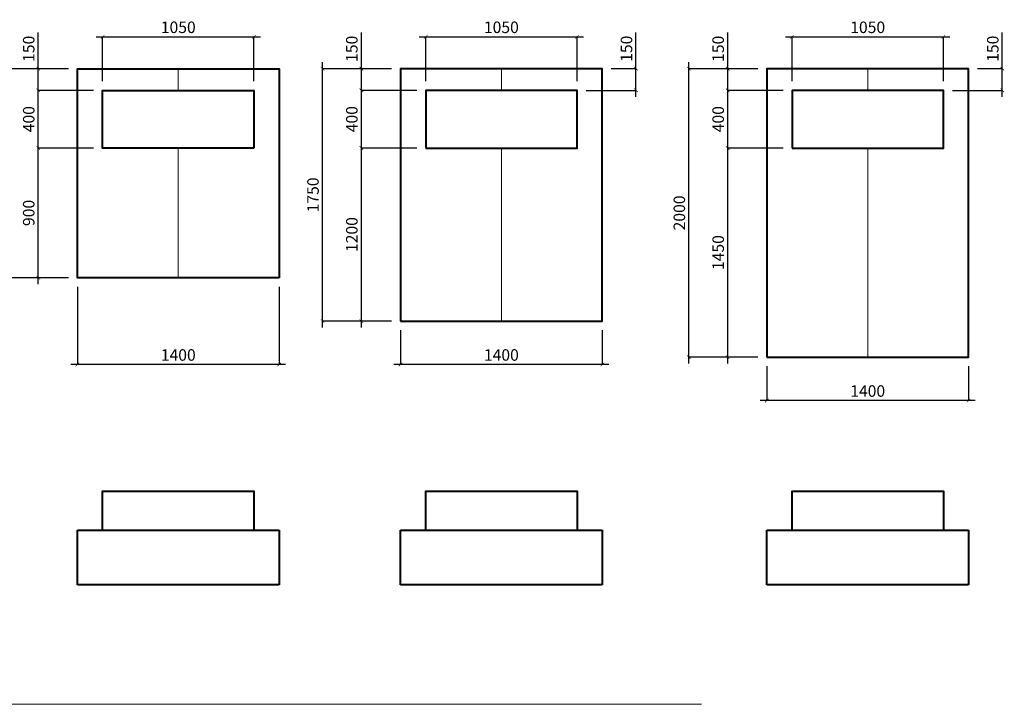
# Model space of a CAD drawing. Units: millimetres. Extents: x 1929727 to 1954201, y -748210 to -726183.
# Drawn here: x 1934462 to 1941294, y -741629 to -736882 of the extents above; entities that cross this region are included whole.
import ezdxf

# ---------------------------------------------------------------- set-up
doc = ezdxf.new("R2010")
doc.units = ezdxf.units.MM
doc.header["$LTSCALE"] = 20
doc.header["$PDMODE"] = 34
doc.layers.get('0').update_dxf_attribs({"lineweight": 15})
doc.layers.add('ОСН', color=7, linetype='Continuous', lineweight=15)
doc.styles.add('Н10', font='TTNorms-Regular.ttf', dxfattribs={"height": 80})
doc.dimstyles.new('H10', dxfattribs={"dimtxt": 80, "dimasz": 25, "dimexe": 0.18, "dimexo": 62.5, "dimgap": 25, "dimtad": 1, "dimdec": 0, "dimzin": 0, "dimdsep": 46, "dimtxsty": 'Н10', "dimblk": 'ARCHTICK', "dimcen": 0.9, "dimdle": 45, "dimadec": 0, "dimazin": 0, "dimtfac": 1, "dimtdec": 0, "dimtofl": 0, "dimtmove": 0, "dimatfit": 3, "dimldrblk": 'ARCHTICK', "dimfxl": 0, "dimtolj": 1, "dimtzin": 0, "dimarcsym": 0})

# ---------------------------------------------------------------- blocks, each defined once
blk = doc.blocks.new('_ArchTick')
at = {"color": 0, "linetype": 'ByBlock', "const_width": 0.15}
blk.add_lwpolyline([(-0.5, -0.5), (0.5, 0.5)], dxfattribs=at)
blk = doc.blocks.new('*D2514')
at = {"layer": 'Defpoints', "color": 0, "ltscale": 200}
for p in [(1937104, -738972.1), (1938504, -738972.1), (1937104, -739273)]:
    blk.add_point(p, dxfattribs=at)
at = {"layer": 'ОСН', "color": 0, "lineweight": -2, "ltscale": 200}
for p, q in [((1937104, -739034.6), (1937104, -739273.2)), ((1938504, -739034.6), (1938504, -739273.2)), ((1938549, -739273), (1937059, -739273))]:
    blk.add_line(p, q, dxfattribs=at)
at = {"layer": 'ОСН', "color": 0, "lineweight": -2, "ltscale": 200, "xscale": 25, "yscale": 25, "zscale": 25, "rotation": 180}
blk.add_blockref('_ArchTick', (1937104, -739273), dxfattribs=at)
at = {"layer": 'ОСН', "color": 0, "lineweight": -2, "ltscale": 200, "xscale": 25, "yscale": 25, "zscale": 25}
blk.add_blockref('_ArchTick', (1938504, -739273), dxfattribs=at)
at = {"layer": 'ОСН', "color": 0, "ltscale": 200, "insert": (1937804, -739206.9), "char_height": 80, "attachment_point": 5, "style": 'Н10'}
blk.add_mtext('\\A1;1400', dxfattribs=at)
blk = doc.blocks.new('*D2506')
at = {"layer": 'Defpoints', "color": 0, "ltscale": 200}
for p in [(1934862.1, -738672.1), (1936262.1, -738672.1), (1934862.1, -739273)]:
    blk.add_point(p, dxfattribs=at)
at = {"layer": 'ОСН', "color": 0, "lineweight": -2, "ltscale": 200}
for p, q in [((1934862.1, -738734.6), (1934862.1, -739273.2)), ((1936262.1, -738734.6), (1936262.1, -739273.2)), ((1936307.1, -739273), (1934817.1, -739273))]:
    blk.add_line(p, q, dxfattribs=at)
at = {"layer": 'ОСН', "color": 0, "lineweight": -2, "ltscale": 200, "xscale": 25, "yscale": 25, "zscale": 25, "rotation": 180}
blk.add_blockref('_ArchTick', (1934862.1, -739273), dxfattribs=at)
at = {"layer": 'ОСН', "color": 0, "lineweight": -2, "ltscale": 200, "xscale": 25, "yscale": 25, "zscale": 25}
blk.add_blockref('_ArchTick', (1936262.1, -739273), dxfattribs=at)
at = {"layer": 'ОСН', "color": 0, "ltscale": 200, "insert": (1935562.1, -739206.9), "char_height": 80, "attachment_point": 5, "style": 'Н10'}
blk.add_mtext('\\A1;1400', dxfattribs=at)
blk = doc.blocks.new('*D2508')
at = {"layer": 'Defpoints', "color": 0, "ltscale": 200}
for p in [(1936832.6, -737772.1), (1937279, -737772.1), (1937104, -738972.1)]:
    blk.add_point(p, dxfattribs=at)
at = {"layer": 'ОСН', "color": 0, "lineweight": -2, "ltscale": 200}
for p, q in [((1936832.6, -739017.1), (1936832.6, -737727.1)), ((1937216.5, -737772.1), (1936832.4, -737772.1)), ((1937041.5, -738972.1), (1936832.4, -738972.1))]:
    blk.add_line(p, q, dxfattribs=at)
at = {"layer": 'ОСН', "color": 0, "lineweight": -2, "ltscale": 200, "xscale": 25, "yscale": 25, "zscale": 25}
for p, rotation in [((1936832.6, -737772.1), 90), ((1936832.6, -738972.1), 270)]:
    blk.add_blockref('_ArchTick', p, dxfattribs=dict(at, rotation=rotation))
at = {"layer": 'ОСН', "color": 0, "ltscale": 200, "insert": (1936766.4, -738372.1), "char_height": 80, "attachment_point": 5, "rotation": 90, "style": 'Н10'}
blk.add_mtext('\\A1;1200', dxfattribs=at)
blk = doc.blocks.new('*D2510')
at = {"layer": 'Defpoints', "color": 0, "ltscale": 200}
for p in [(1934590.7, -737772.1), (1935037.1, -737772.1), (1934862.1, -738672.1)]:
    blk.add_point(p, dxfattribs=at)
at = {"layer": 'ОСН', "color": 0, "lineweight": -2, "ltscale": 200}
for p, q in [((1934590.7, -738717.1), (1934590.7, -737727.1)), ((1934974.6, -737772.1), (1934590.5, -737772.1)), ((1934799.6, -738672.1), (1934590.5, -738672.1))]:
    blk.add_line(p, q, dxfattribs=at)
at = {"layer": 'ОСН', "color": 0, "lineweight": -2, "ltscale": 200, "xscale": 25, "yscale": 25, "zscale": 25}
for p, rotation in [((1934590.7, -737772.1), 90), ((1934590.7, -738672.1), 270)]:
    blk.add_blockref('_ArchTick', p, dxfattribs=dict(at, rotation=rotation))
at = {"layer": 'ОСН', "color": 0, "ltscale": 200, "insert": (1934524.5, -738222.1), "char_height": 80, "attachment_point": 5, "rotation": 90, "style": 'Н10'}
blk.add_mtext('\\A1;900', dxfattribs=at)
blk = doc.blocks.new('*D2490')
at = {"layer": 'Defpoints', "color": 0, "ltscale": 200}
for p in [(1934321.3, -737222.1), (1934862.1, -737222.1), (1934862.1, -738672.1)]:
    blk.add_point(p, dxfattribs=at)
at = {"layer": 'ОСН', "color": 0, "lineweight": -2, "ltscale": 200}
for p, q in [((1934321.3, -738717.1), (1934321.3, -737177.1)), ((1934799.6, -737222.1), (1934321.1, -737222.1)), ((1934799.6, -738672.1), (1934321.1, -738672.1))]:
    blk.add_line(p, q, dxfattribs=at)
at = {"layer": 'ОСН', "color": 0, "lineweight": -2, "ltscale": 200, "xscale": 25, "yscale": 25, "zscale": 25}
for p, rotation in [((1934321.3, -737222.1), 90), ((1934321.3, -738672.1), 270)]:
    blk.add_blockref('_ArchTick', p, dxfattribs=dict(at, rotation=rotation))
at = {"layer": 'ОСН', "color": 0, "ltscale": 200, "insert": (1934255.2, -737947.1), "char_height": 80, "attachment_point": 5, "rotation": 90, "style": 'Н10'}
blk.add_mtext('\\A1;1450', dxfattribs=at)
blk = doc.blocks.new('*D2491')
at = {"layer": 'Defpoints', "color": 0, "ltscale": 200}
for p in [(1936563.2, -737222.1), (1937104, -737222.1), (1937104, -738972.1)]:
    blk.add_point(p, dxfattribs=at)
at = {"layer": 'ОСН', "color": 0, "lineweight": -2, "ltscale": 200}
for p, q in [((1936563.2, -739017.1), (1936563.2, -737177.1)), ((1937041.5, -737222.1), (1936563, -737222.1)), ((1937041.5, -738972.1), (1936563, -738972.1))]:
    blk.add_line(p, q, dxfattribs=at)
at = {"layer": 'ОСН', "color": 0, "lineweight": -2, "ltscale": 200, "xscale": 25, "yscale": 25, "zscale": 25}
for p, rotation in [((1936563.2, -737222.1), 90), ((1936563.2, -738972.1), 270)]:
    blk.add_blockref('_ArchTick', p, dxfattribs=dict(at, rotation=rotation))
at = {"layer": 'ОСН', "color": 0, "ltscale": 200, "insert": (1936497.1, -738097.1), "char_height": 80, "attachment_point": 5, "rotation": 90, "style": 'Н10'}
blk.add_mtext('\\A1;1750', dxfattribs=at)
blk = doc.blocks.new('*D2518')
at = {"layer": 'Defpoints', "color": 0, "ltscale": 200}
for p in [(1934590.7, -737372.1), (1935037.1, -737372.1), (1935037.1, -737772.1)]:
    blk.add_point(p, dxfattribs=at)
at = {"layer": 'ОСН', "color": 0, "lineweight": -2, "ltscale": 200}
for p, q in [((1934974.6, -737372.1), (1934590.5, -737372.1)), ((1934590.7, -737817.1), (1934590.7, -737327.1)), ((1934974.6, -737772.1), (1934590.5, -737772.1))]:
    blk.add_line(p, q, dxfattribs=at)
at = {"layer": 'ОСН', "color": 0, "lineweight": -2, "ltscale": 200, "xscale": 25, "yscale": 25, "zscale": 25}
for p, rotation in [((1934590.7, -737372.1), 90), ((1934590.7, -737772.1), 270)]:
    blk.add_blockref('_ArchTick', p, dxfattribs=dict(at, rotation=rotation))
at = {"layer": 'ОСН', "color": 0, "ltscale": 200, "insert": (1934524.5, -737572.1), "char_height": 80, "attachment_point": 5, "rotation": 90, "style": 'Н10'}
blk.add_mtext('\\A1;400', dxfattribs=at)
blk = doc.blocks.new('*D2519')
at = {"layer": 'Defpoints', "color": 0, "ltscale": 200}
for p in [(1936832.6, -737372.1), (1937279, -737372.1), (1937279, -737772.1)]:
    blk.add_point(p, dxfattribs=at)
at = {"layer": 'ОСН', "color": 0, "lineweight": -2, "ltscale": 200}
for p, q in [((1937216.5, -737372.1), (1936832.4, -737372.1)), ((1936832.6, -737817.1), (1936832.6, -737327.1)), ((1937216.5, -737772.1), (1936832.4, -737772.1))]:
    blk.add_line(p, q, dxfattribs=at)
at = {"layer": 'ОСН', "color": 0, "lineweight": -2, "ltscale": 200, "xscale": 25, "yscale": 25, "zscale": 25}
for p, rotation in [((1936832.6, -737372.1), 90), ((1936832.6, -737772.1), 270)]:
    blk.add_blockref('_ArchTick', p, dxfattribs=dict(at, rotation=rotation))
at = {"layer": 'ОСН', "color": 0, "ltscale": 200, "insert": (1936766.4, -737572.1), "char_height": 80, "attachment_point": 5, "rotation": 90, "style": 'Н10'}
blk.add_mtext('\\A1;400', dxfattribs=at)
blk = doc.blocks.new('*D2522')
at = {"layer": 'Defpoints', "color": 0, "ltscale": 200}
for p in [(1938504, -737221.7), (1938738.2, -737221.7), (1938329, -737372.1)]:
    blk.add_point(p, dxfattribs=at)
at = {"layer": 'ОСН', "color": 0, "lineweight": -2, "ltscale": 200}
for p, q in [((1938738.2, -737221.7), (1938738.2, -736970.8)), ((1938566.5, -737221.7), (1938738.4, -737221.7)), ((1938738.2, -737417.1), (1938738.2, -737221.7)), ((1938391.5, -737372.1), (1938738.4, -737372.1))]:
    blk.add_line(p, q, dxfattribs=at)
at = {"layer": 'ОСН', "color": 0, "lineweight": -2, "ltscale": 200, "xscale": 25, "yscale": 25, "zscale": 25}
for p, rotation in [((1938738.2, -737221.7), 90), ((1938738.2, -737372.1), 270)]:
    blk.add_blockref('_ArchTick', p, dxfattribs=dict(at, rotation=rotation))
at = {"layer": 'ОСН', "color": 0, "ltscale": 200, "insert": (1938672.1, -737083.7), "char_height": 80, "attachment_point": 5, "rotation": 90, "style": 'Н10'}
blk.add_mtext('\\A1;150', dxfattribs=at)
blk = doc.blocks.new('*D2524')
at = {"layer": 'Defpoints', "color": 0, "ltscale": 200}
for p in [(1934590.7, -737222.1), (1934862.1, -737222.1), (1935037.1, -737372.1)]:
    blk.add_point(p, dxfattribs=at)
at = {"layer": 'ОСН', "color": 0, "lineweight": -2, "ltscale": 200}
for p, q in [((1934590.7, -737222.1), (1934590.7, -736971.2)), ((1934799.6, -737222.1), (1934590.5, -737222.1)), ((1934590.7, -737417.1), (1934590.7, -737222.1)), ((1934974.6, -737372.1), (1934590.5, -737372.1))]:
    blk.add_line(p, q, dxfattribs=at)
at = {"layer": 'ОСН', "color": 0, "lineweight": -2, "ltscale": 200, "xscale": 25, "yscale": 25, "zscale": 25}
for p, rotation in [((1934590.7, -737222.1), 90), ((1934590.7, -737372.1), 270)]:
    blk.add_blockref('_ArchTick', p, dxfattribs=dict(at, rotation=rotation))
at = {"layer": 'ОСН', "color": 0, "ltscale": 200, "insert": (1934524.5, -737084.1), "char_height": 80, "attachment_point": 5, "rotation": 90, "style": 'Н10'}
blk.add_mtext('\\A1;150', dxfattribs=at)
blk = doc.blocks.new('*D2525')
at = {"layer": 'Defpoints', "color": 0, "ltscale": 200}
for p in [(1936832.6, -737222.1), (1937104, -737222.1), (1937279, -737372.1)]:
    blk.add_point(p, dxfattribs=at)
at = {"layer": 'ОСН', "color": 0, "lineweight": -2, "ltscale": 200}
for p, q in [((1936832.6, -737222.1), (1936832.6, -736971.2)), ((1937041.5, -737222.1), (1936832.4, -737222.1)), ((1936832.6, -737417.1), (1936832.6, -737222.1)), ((1937216.5, -737372.1), (1936832.4, -737372.1))]:
    blk.add_line(p, q, dxfattribs=at)
at = {"layer": 'ОСН', "color": 0, "lineweight": -2, "ltscale": 200, "xscale": 25, "yscale": 25, "zscale": 25}
for p, rotation in [((1936832.6, -737222.1), 90), ((1936832.6, -737372.1), 270)]:
    blk.add_blockref('_ArchTick', p, dxfattribs=dict(at, rotation=rotation))
at = {"layer": 'ОСН', "color": 0, "ltscale": 200, "insert": (1936766.4, -737084.1), "char_height": 80, "attachment_point": 5, "rotation": 90, "style": 'Н10'}
blk.add_mtext('\\A1;150', dxfattribs=at)
blk = doc.blocks.new('*D2526')
at = {"layer": 'Defpoints', "color": 0, "ltscale": 200}
for p in [(1936087.1, -737001), (1935037.1, -737372.1), (1936087.1, -737372.1)]:
    blk.add_point(p, dxfattribs=at)
at = {"layer": 'ОСН', "color": 0, "lineweight": -2, "ltscale": 200}
for p, q in [((1934992.1, -737001), (1936132.1, -737001)), ((1935037.1, -737309.6), (1935037.1, -737000.9)), ((1936087.1, -737309.6), (1936087.1, -737000.9))]:
    blk.add_line(p, q, dxfattribs=at)
at = {"layer": 'ОСН', "color": 0, "lineweight": -2, "ltscale": 200, "xscale": 25, "yscale": 25, "zscale": 25, "rotation": 180}
blk.add_blockref('_ArchTick', (1935037.1, -737001), dxfattribs=at)
at = {"layer": 'ОСН', "color": 0, "lineweight": -2, "ltscale": 200, "xscale": 25, "yscale": 25, "zscale": 25}
blk.add_blockref('_ArchTick', (1936087.1, -737001), dxfattribs=at)
at = {"layer": 'ОСН', "color": 0, "ltscale": 200, "insert": (1935562.1, -736934.9), "char_height": 80, "attachment_point": 5, "style": 'Н10'}
blk.add_mtext('\\A1;1050', dxfattribs=at)
blk = doc.blocks.new('*D2527')
at = {"layer": 'Defpoints', "color": 0, "ltscale": 200}
for p in [(1938329, -737001), (1937279, -737372.1), (1938329, -737372.1)]:
    blk.add_point(p, dxfattribs=at)
at = {"layer": 'ОСН', "color": 0, "lineweight": -2, "ltscale": 200}
for p, q in [((1937234, -737001), (1938374, -737001)), ((1937279, -737309.6), (1937279, -737000.9)), ((1938329, -737309.6), (1938329, -737000.9))]:
    blk.add_line(p, q, dxfattribs=at)
at = {"layer": 'ОСН', "color": 0, "lineweight": -2, "ltscale": 200, "xscale": 25, "yscale": 25, "zscale": 25, "rotation": 180}
blk.add_blockref('_ArchTick', (1937279, -737001), dxfattribs=at)
at = {"layer": 'ОСН', "color": 0, "lineweight": -2, "ltscale": 200, "xscale": 25, "yscale": 25, "zscale": 25}
blk.add_blockref('_ArchTick', (1938329, -737001), dxfattribs=at)
at = {"layer": 'ОСН', "color": 0, "ltscale": 200, "insert": (1937804, -736934.9), "char_height": 80, "attachment_point": 5, "style": 'Н10'}
blk.add_mtext('\\A1;1050', dxfattribs=at)
blk = doc.blocks.new('*D2717')
at = {"layer": 'Defpoints', "color": 0, "ltscale": 200}
for p in [(1939645.9, -739222.1), (1941045.9, -739222.1), (1939645.9, -739523)]:
    blk.add_point(p, dxfattribs=at)
at = {"layer": 'ОСН', "color": 0, "lineweight": -2, "ltscale": 200}
for p, q in [((1939645.9, -739284.6), (1939645.9, -739523.2)), ((1941045.9, -739284.6), (1941045.9, -739523.2)), ((1941090.9, -739523), (1939600.9, -739523))]:
    blk.add_line(p, q, dxfattribs=at)
at = {"layer": 'ОСН', "color": 0, "lineweight": -2, "ltscale": 200, "xscale": 25, "yscale": 25, "zscale": 25, "rotation": 180}
blk.add_blockref('_ArchTick', (1939645.9, -739523), dxfattribs=at)
at = {"layer": 'ОСН', "color": 0, "lineweight": -2, "ltscale": 200, "xscale": 25, "yscale": 25, "zscale": 25}
blk.add_blockref('_ArchTick', (1941045.9, -739523), dxfattribs=at)
at = {"layer": 'ОСН', "color": 0, "ltscale": 200, "insert": (1940345.9, -739456.9), "char_height": 80, "attachment_point": 5, "style": 'Н10'}
blk.add_mtext('\\A1;1400', dxfattribs=at)
blk = doc.blocks.new('*D2710')
at = {"layer": 'Defpoints', "color": 0, "ltscale": 200}
for p in [(1939374.5, -737772.1), (1939820.9, -737772.1), (1939645.9, -739222.1)]:
    blk.add_point(p, dxfattribs=at)
at = {"layer": 'ОСН', "color": 0, "lineweight": -2, "ltscale": 200}
for p, q in [((1939374.5, -739267.1), (1939374.5, -737727.1)), ((1939758.4, -737772.1), (1939374.3, -737772.1)), ((1939583.4, -739222.1), (1939374.3, -739222.1))]:
    blk.add_line(p, q, dxfattribs=at)
at = {"layer": 'ОСН', "color": 0, "lineweight": -2, "ltscale": 200, "xscale": 25, "yscale": 25, "zscale": 25}
for p, rotation in [((1939374.5, -737772.1), 90), ((1939374.5, -739222.1), 270)]:
    blk.add_blockref('_ArchTick', p, dxfattribs=dict(at, rotation=rotation))
at = {"layer": 'ОСН', "color": 0, "ltscale": 200, "insert": (1939308.3, -738497.1), "char_height": 80, "attachment_point": 5, "rotation": 90, "style": 'Н10'}
blk.add_mtext('\\A1;1450', dxfattribs=at)
blk = doc.blocks.new('*D2712')
at = {"layer": 'Defpoints', "color": 0, "ltscale": 200}
for p in [(1939105.1, -737222.1), (1939645.9, -737222.1), (1939645.9, -739222.1)]:
    blk.add_point(p, dxfattribs=at)
at = {"layer": 'ОСН', "color": 0, "lineweight": -2, "ltscale": 200}
for p, q in [((1939105.1, -739267.1), (1939105.1, -737177.1)), ((1939583.4, -737222.1), (1939104.9, -737222.1)), ((1939583.4, -739222.1), (1939104.9, -739222.1))]:
    blk.add_line(p, q, dxfattribs=at)
at = {"layer": 'ОСН', "color": 0, "lineweight": -2, "ltscale": 200, "xscale": 25, "yscale": 25, "zscale": 25}
for p, rotation in [((1939105.1, -737222.1), 90), ((1939105.1, -739222.1), 270)]:
    blk.add_blockref('_ArchTick', p, dxfattribs=dict(at, rotation=rotation))
at = {"layer": 'ОСН', "color": 0, "ltscale": 200, "insert": (1939039, -738222.1), "char_height": 80, "attachment_point": 5, "rotation": 90, "style": 'Н10'}
blk.add_mtext('\\A1;2000', dxfattribs=at)
blk = doc.blocks.new('*D2713')
at = {"layer": 'Defpoints', "color": 0, "ltscale": 200}
for p in [(1939374.5, -737372.1), (1939820.9, -737372.1), (1939820.9, -737772.1)]:
    blk.add_point(p, dxfattribs=at)
at = {"layer": 'ОСН', "color": 0, "lineweight": -2, "ltscale": 200}
for p, q in [((1939758.4, -737372.1), (1939374.3, -737372.1)), ((1939374.5, -737817.1), (1939374.5, -737327.1)), ((1939758.4, -737772.1), (1939374.3, -737772.1))]:
    blk.add_line(p, q, dxfattribs=at)
at = {"layer": 'ОСН', "color": 0, "lineweight": -2, "ltscale": 200, "xscale": 25, "yscale": 25, "zscale": 25}
for p, rotation in [((1939374.5, -737372.1), 90), ((1939374.5, -737772.1), 270)]:
    blk.add_blockref('_ArchTick', p, dxfattribs=dict(at, rotation=rotation))
at = {"layer": 'ОСН', "color": 0, "ltscale": 200, "insert": (1939308.3, -737572.1), "char_height": 80, "attachment_point": 5, "rotation": 90, "style": 'Н10'}
blk.add_mtext('\\A1;400', dxfattribs=at)
blk = doc.blocks.new('*D2714')
at = {"layer": 'Defpoints', "color": 0, "ltscale": 200}
for p in [(1941045.9, -737221.7), (1941280.1, -737221.7), (1940870.9, -737372.1)]:
    blk.add_point(p, dxfattribs=at)
at = {"layer": 'ОСН', "color": 0, "lineweight": -2, "ltscale": 200}
for p, q in [((1941280.1, -737221.7), (1941280.1, -736970.8)), ((1941108.4, -737221.7), (1941280.3, -737221.7)), ((1941280.1, -737417.1), (1941280.1, -737221.7)), ((1940933.4, -737372.1), (1941280.3, -737372.1))]:
    blk.add_line(p, q, dxfattribs=at)
at = {"layer": 'ОСН', "color": 0, "lineweight": -2, "ltscale": 200, "xscale": 25, "yscale": 25, "zscale": 25}
for p, rotation in [((1941280.1, -737221.7), 90), ((1941280.1, -737372.1), 270)]:
    blk.add_blockref('_ArchTick', p, dxfattribs=dict(at, rotation=rotation))
at = {"layer": 'ОСН', "color": 0, "ltscale": 200, "insert": (1941214, -737083.7), "char_height": 80, "attachment_point": 5, "rotation": 90, "style": 'Н10'}
blk.add_mtext('\\A1;150', dxfattribs=at)
blk = doc.blocks.new('*D2715')
at = {"layer": 'Defpoints', "color": 0, "ltscale": 200}
for p in [(1939374.5, -737222.1), (1939645.9, -737222.1), (1939820.9, -737372.1)]:
    blk.add_point(p, dxfattribs=at)
at = {"layer": 'ОСН', "color": 0, "lineweight": -2, "ltscale": 200}
for p, q in [((1939374.5, -737222.1), (1939374.5, -736971.2)), ((1939583.4, -737222.1), (1939374.3, -737222.1)), ((1939374.5, -737417.1), (1939374.5, -737222.1)), ((1939758.4, -737372.1), (1939374.3, -737372.1))]:
    blk.add_line(p, q, dxfattribs=at)
at = {"layer": 'ОСН', "color": 0, "lineweight": -2, "ltscale": 200, "xscale": 25, "yscale": 25, "zscale": 25}
for p, rotation in [((1939374.5, -737222.1), 90), ((1939374.5, -737372.1), 270)]:
    blk.add_blockref('_ArchTick', p, dxfattribs=dict(at, rotation=rotation))
at = {"layer": 'ОСН', "color": 0, "ltscale": 200, "insert": (1939308.3, -737084.1), "char_height": 80, "attachment_point": 5, "rotation": 90, "style": 'Н10'}
blk.add_mtext('\\A1;150', dxfattribs=at)
blk = doc.blocks.new('*D2716')
at = {"layer": 'Defpoints', "color": 0, "ltscale": 200}
for p in [(1940870.9, -737001), (1939820.9, -737372.1), (1940870.9, -737372.1)]:
    blk.add_point(p, dxfattribs=at)
at = {"layer": 'ОСН', "color": 0, "lineweight": -2, "ltscale": 200}
for p, q in [((1939775.9, -737001), (1940915.9, -737001)), ((1939820.9, -737309.6), (1939820.9, -737000.9)), ((1940870.9, -737309.6), (1940870.9, -737000.9))]:
    blk.add_line(p, q, dxfattribs=at)
at = {"layer": 'ОСН', "color": 0, "lineweight": -2, "ltscale": 200, "xscale": 25, "yscale": 25, "zscale": 25, "rotation": 180}
blk.add_blockref('_ArchTick', (1939820.9, -737001), dxfattribs=at)
at = {"layer": 'ОСН', "color": 0, "lineweight": -2, "ltscale": 200, "xscale": 25, "yscale": 25, "zscale": 25}
blk.add_blockref('_ArchTick', (1940870.9, -737001), dxfattribs=at)
at = {"layer": 'ОСН', "color": 0, "ltscale": 200, "insert": (1940345.9, -736934.9), "char_height": 80, "attachment_point": 5, "style": 'Н10'}
blk.add_mtext('\\A1;1050', dxfattribs=at)

msp = doc.modelspace()

# ---------------------------------------------------------------- linework, layer by layer
at = {"layer": 'ОСН', "ltscale": 200}
for p, q in [((1935562.1, -737222.1), (1935562.1, -737372.1)), ((1937804, -737222.1), (1937804, -737372.1)), ((1940345.9, -737222.1), (1940345.9, -737372.1)), ((1935562.1, -737772.1), (1935562.1, -738672.1)), ((1937804, -737772.1), (1937804, -738972.1)), ((1940345.9, -737772.1), (1940345.9, -739222.1)), ((1929927.1, -741628.9), (1939191.8, -741628.9))]:
    msp.add_line(p, q, dxfattribs=at)
at = {"layer": 'ОСН', "lineweight": 40, "ltscale": 200}
for p, q in [((1934862.1, -740421.2), (1936262.1, -740421.2)), ((1934862.1, -740801.2), (1934862.1, -740421.2)), ((1936262.1, -740421.2), (1936262.1, -740801.2)), ((1937104, -740421.2), (1938504, -740421.2)), ((1937104, -740801.2), (1937104, -740421.2)), ((1938504, -740421.2), (1938504, -740801.2)), ((1939645.9, -740421.2), (1941045.9, -740421.2)), ((1939645.9, -740801.2), (1939645.9, -740421.2)), ((1941045.9, -740421.2), (1941045.9, -740801.2)), ((1936262.1, -740801.2), (1934862.1, -740801.2)), ((1938504, -740801.2), (1937104, -740801.2)), ((1941045.9, -740801.2), (1939645.9, -740801.2))]:
    msp.add_line(p, q, dxfattribs=at)
for points in [[(1936262.1, -738672.1), (1934862.1, -738672.1), (1934862.1, -737222.1), (1936087.1, -737222.1)], [(1936087.1, -737222.1), (1936262.1, -737222.1), (1936262.1, -738672.1)], [(1937104, -738972.1), (1938504, -738972.1), (1938504, -737222.1), (1938329, -737222.1)], [(1937279, -737222.1), (1937104, -737222.1), (1937104, -738972.1)], [(1938329, -737222.1), (1937104, -737222.1), (1937104, -738972.1)], [(1939645.9, -739222.1), (1941045.9, -739222.1), (1941045.9, -737222.1), (1940870.9, -737222.1)], [(1939820.9, -737222.1), (1939645.9, -737222.1), (1939645.9, -739222.1)], [(1940870.9, -737222.1), (1939645.9, -737222.1), (1939645.9, -739222.1)], [(1935037.1, -740421.2), (1935037.1, -740151.2), (1936087.1, -740151.2), (1936087.1, -740421.2)], [(1937279, -740421.2), (1937279, -740151.2), (1938329, -740151.2), (1938329, -740421.2)], [(1939820.9, -740421.2), (1939820.9, -740151.2), (1940870.9, -740151.2), (1940870.9, -740421.2)]]:
    msp.add_lwpolyline(points, dxfattribs=at)
for points in [[(1936087.1, -737772.1), (1935037.1, -737772.1), (1935037.1, -737372.1), (1936087.1, -737372.1)], [(1937279, -737772.1), (1938329, -737772.1), (1938329, -737372.1), (1937279, -737372.1)], [(1939820.9, -737772.1), (1940870.9, -737772.1), (1940870.9, -737372.1), (1939820.9, -737372.1)]]:
    msp.add_lwpolyline(points, close=True, dxfattribs=at)

# ---------------------------------------------------------------- dimensions: what is measured, and where the dimension line sits
at = {"layer": 'ОСН', "ltscale": 200}
for base, p1, p2, picture, middle in [((1936087.1, -737001), (1935037.1, -737372.1), (1936087.1, -737372.1), '*D2526', (1935562.1, -736934.9)), ((1938329, -737001), (1937279, -737372.1), (1938329, -737372.1), '*D2527', (1937804, -736934.9)), ((1940870.9, -737001), (1939820.9, -737372.1), (1940870.9, -737372.1), '*D2716', (1940345.9, -736934.9)), ((1934862.1, -739273), (1936262.1, -738672.1), (1934862.1, -738672.1), '*D2506', (1935562.1, -739206.9)), ((1937104, -739273), (1938504, -738972.1), (1937104, -738972.1), '*D2514', (1937804, -739206.9)), ((1939645.9, -739523), (1941045.9, -739222.1), (1939645.9, -739222.1), '*D2717', (1940345.9, -739456.9))]:
    dim = msp.add_linear_dim(base=base, p1=p1, p2=p2, dimstyle='H10', dxfattribs=at)
    dim.commit()
    dim.dimension.update_dxf_attribs({"geometry": picture, "text_midpoint": middle})
for base, p1, p2, picture, middle in [((1934590.7, -737222.1), (1935037.1, -737372.1), (1934862.1, -737222.1), '*D2524', (1934524.5, -737084.1)), ((1936832.6, -737222.1), (1937279, -737372.1), (1937104, -737222.1), '*D2525', (1936766.4, -737084.1)), ((1938738.2, -737221.7), (1938329, -737372.1), (1938504, -737221.7), '*D2522', (1938672.1, -737083.7)), ((1939374.5, -737222.1), (1939820.9, -737372.1), (1939645.9, -737222.1), '*D2715', (1939308.3, -737084.1)), ((1941280.1, -737221.7), (1940870.9, -737372.1), (1941045.9, -737221.7), '*D2714', (1941214, -737083.7)), ((1934321.3, -737222.1), (1934862.1, -738672.1), (1934862.1, -737222.1), '*D2490', (1934255.2, -737947.1)), ((1936563.2, -737222.1), (1937104, -738972.1), (1937104, -737222.1), '*D2491', (1936497.1, -738097.1)), ((1939105.1, -737222.1), (1939645.9, -739222.1), (1939645.9, -737222.1), '*D2712', (1939039, -738222.1)), ((1934590.7, -737372.1), (1935037.1, -737772.1), (1935037.1, -737372.1), '*D2518', (1934524.5, -737572.1)), ((1936832.6, -737372.1), (1937279, -737772.1), (1937279, -737372.1), '*D2519', (1936766.4, -737572.1)), ((1939374.5, -737372.1), (1939820.9, -737772.1), (1939820.9, -737372.1), '*D2713', (1939308.3, -737572.1)), ((1934590.7, -737772.1), (1934862.1, -738672.1), (1935037.1, -737772.1), '*D2510', (1934524.5, -738222.1)), ((1936832.6, -737772.1), (1937104, -738972.1), (1937279, -737772.1), '*D2508', (1936766.4, -738372.1)), ((1939374.5, -737772.1), (1939645.9, -739222.1), (1939820.9, -737772.1), '*D2710', (1939308.3, -738497.1))]:
    dim = msp.add_linear_dim(base=base, p1=p1, p2=p2, angle=90, dimstyle='H10', dxfattribs=at)
    dim.commit()
    dim.dimension.update_dxf_attribs({"geometry": picture, "text_midpoint": middle})

doc.saveas('drawing.dxf')
